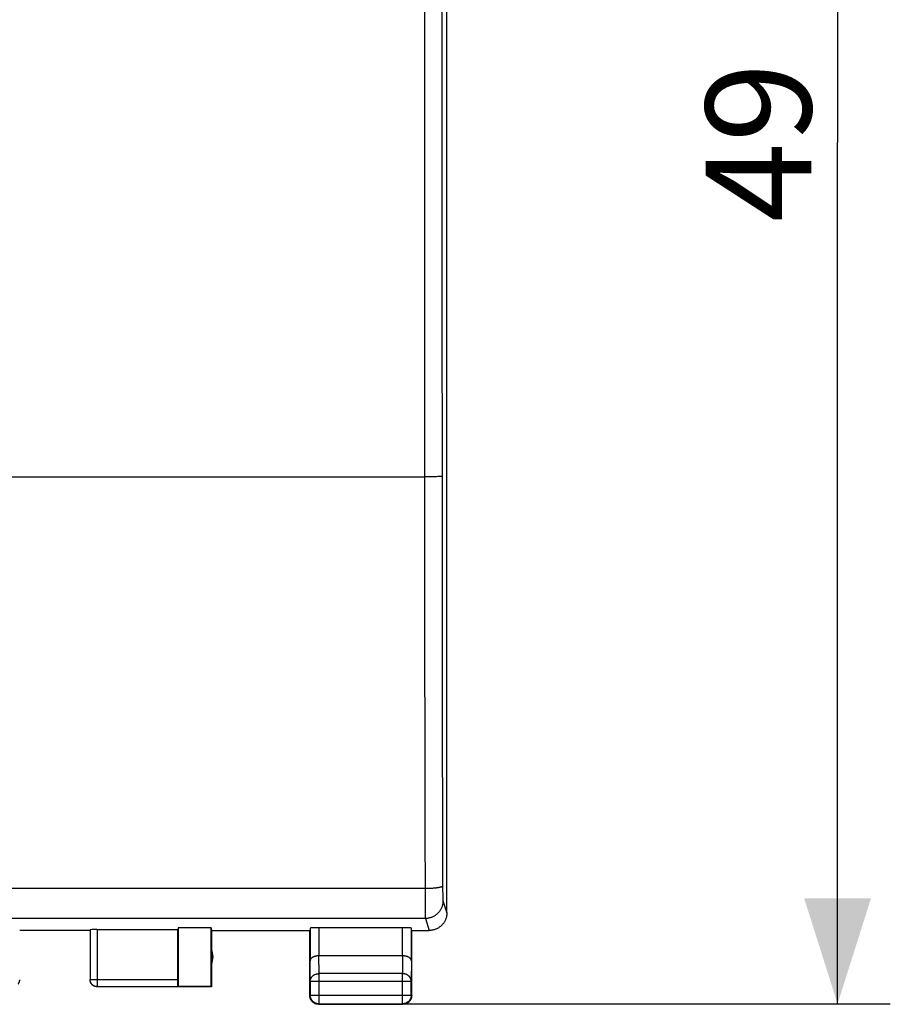
# Model space of a CAD drawing. Units: millimetres. Extents: x 50 to 165, y 88 to 159.
# Drawn here: x 141 to 165, y 88 to 116 of the extents above; entities that cross this region are included whole.
import ezdxf

# ---------------------------------------------------------------- set-up
doc = ezdxf.new("R2010")
doc.units = ezdxf.units.MM
doc.header["$LTSCALE"] = 16.335
doc.layers.get('0').update_dxf_attribs({"linetype": 'CONTINUOUS'})
doc.layers.add('COPY_PUBLISH', color=7, linetype='CONTINUOUS')
doc.styles.get("Standard").update_dxf_attribs({"font": 'txt', "width": 0.8})
doc.dimstyles.new('DIMSTYLE_1', dxfattribs={"dimtxt": 3, "dimasz": 3, "dimexe": 1.5, "dimexo": 0.5, "dimgap": 0.75, "dimtad": 1, "dimdec": 1, "dimtxsty": 'STANDARD', "dimblk": '_FILLED', "dimblk1": '_FILLED', "dimblk2": '_FILLED', "dimcen": 0.09, "dimadec": 0, "dimazin": 0, "dimtfac": 1, "dimtdec": 1, "dimtofl": 0, "dimtmove": 0, "dimatfit": 3, "dimldrblk": '_FILLED', "dimfxl": 1, "dimtolj": 1, "dimarcsym": 0})

# ---------------------------------------------------------------- blocks, each defined once
blk = doc.blocks.new('_FILLED')
at = {"color": 0, "linetype": 'BYBLOCK'}
blk.add_solid([(0, 0), (-1, 0.3167), (-1, -0.3167)], dxfattribs=at)
blk = doc.blocks.new('*D0')
at = {"color": 7, "linetype": 'CONTINUOUS'}
for p, q in [((151.739, 136.555), (165.295, 136.555)), ((163.795, 136.555), (163.795, 112.062)), ((163.795, 87.568), (163.795, 112.062)), ((151.134, 87.568), (165.295, 87.568))]:
    blk.add_line(p, q, dxfattribs=at)
at = {"color": 7, "linetype": 'CONTINUOUS', "xscale": 3, "yscale": 3, "zscale": 3}
for p, rotation in [((163.795, 136.555), 90), ((163.795, 87.568), 270)]:
    blk.add_blockref('_FILLED', p, dxfattribs=dict(at, rotation=rotation))
at = {"color": 7, "linetype": 'CONTINUOUS', "insert": (160.045, 112.062), "char_height": 3, "width": 7.07143, "attachment_point": 2, "rotation": 90, "line_spacing_factor": 0.9}
blk.add_mtext('49', dxfattribs=at)

msp = doc.modelspace()

# ---------------------------------------------------------------- linework, layer by layer
at = {"layer": 'COPY_PUBLISH', "color": 7, "linetype": 'CONTINUOUS'}
for p, q in [((152.682, 90.155), (152.682, 133.955)), ((142.532, 89.655), (140.532, 89.655)), ((142.534, 89.671), (142.534, 88.257)), ((142.734, 89.681), (145.032, 89.681)), ((145.04, 89.734), (145.032, 89.681)), ((145.032, 88.257), (145.032, 89.681)), ((145.973, 89.734), (145.04, 89.734)), ((145.04, 89.734), (145.04, 88.064)), ((145.973, 89.734), (145.982, 89.655)), ((145.973, 88.064), (145.973, 89.734)), ((145.982, 89.655), (148.782, 89.655)), ((145.982, 89.655), (145.982, 88.055)), ((148.782, 87.805), (148.782, 89.655)), ((148.789, 89.721), (148.789, 88.788)), ((151.424, 89.734), (149.039, 89.734)), ((151.674, 88.788), (151.674, 89.721)), ((151.682, 89.655), (152.182, 89.655)), ((151.682, 87.805), (151.682, 89.655)), ((151.424, 88.933), (149.039, 88.933)), ((148.795, 88.211), (148.795, 87.818)), ((151.669, 87.818), (151.669, 88.211)), ((142.734, 88.057), (145.03, 88.057)), ((145.04, 88.064), (145.03, 88.057)), ((145.982, 88.055), (145.03, 88.055)), ((145.973, 88.064), (145.04, 88.064)), ((145.982, 88.055), (145.973, 88.064)), ((149.032, 87.555), (151.432, 87.555)), ((149.045, 87.568), (151.419, 87.568))]:
    msp.add_line(p, q, dxfattribs=at)
at = {"layer": 'COPY_PUBLISH', "color": 253, "linetype": 'CONTINUOUS'}
for p, q in [((152.044, 122.339), (152.042, 115.222)), ((152.544, 122.325), (152.542, 115.219)), ((152.042, 115.222), (152.042, 112.055)), ((152.542, 115.219), (152.542, 112.055)), ((152.042, 112.055), (152.042, 107.305)), ((152.542, 112.055), (152.542, 107.31)), ((152.042, 107.305), (152.043, 102.555)), ((152.542, 107.31), (152.543, 102.565)), ((108.421, 102.555), (152.043, 102.555)), ((152.142, 102.555), (152.043, 102.555)), ((152.237, 102.556), (152.142, 102.555)), ((152.325, 102.557), (152.237, 102.556)), ((152.387, 102.558), (152.325, 102.557)), ((152.428, 102.559), (152.387, 102.558)), ((152.463, 102.56), (152.428, 102.559)), ((152.483, 102.56), (152.463, 102.56)), ((152.501, 102.561), (152.483, 102.56)), ((152.045, 100.204), (152.046, 98.638)), ((152.545, 100.227), (152.546, 98.67)), ((152.046, 98.638), (152.048, 97.074)), ((152.048, 97.074), (152.051, 95.512)), ((152.549, 96.337), (152.552, 94.785)), ((152.051, 95.512), (152.053, 93.953)), ((152.552, 94.785), (152.555, 93.236)), ((152.053, 93.953), (152.057, 92.397)), ((152.555, 93.236), (152.559, 91.691)), ((152.559, 91.691), (152.561, 90.887)), ((152.061, 90.844), (108.503, 90.844)), ((152.061, 90.749), (152.062, 90.372)), ((152.561, 90.887), (152.561, 90.779)), ((152.561, 90.779), (152.562, 90.696)), ((152.562, 90.696), (152.563, 90.634)), ((152.563, 90.634), (152.564, 90.592)), ((152.564, 90.592), (152.565, 90.565)), ((152.565, 90.565), (152.565, 90.549)), ((152.565, 90.549), (152.566, 90.535)), ((152.566, 90.535), (152.566, 90.523)), ((152.569, 90.494), (152.682, 90.155)), ((152.062, 90.372), (152.064, 90.191)), ((152.064, 90.191), (152.065, 90.105)), ((152.069, 89.995), (108.494, 89.995)), ((152.065, 90.105), (152.066, 90.064)), ((152.066, 90.064), (152.067, 90.042)), ((152.067, 90.042), (152.067, 90.024)), ((152.069, 89.995), (152.182, 89.655)), ((142.734, 89.681), (142.734, 88.057)), ((149.039, 89.734), (149.039, 88.933)), ((151.424, 88.933), (151.424, 89.734)), ((148.795, 88.211), (148.789, 88.788)), ((149.045, 88.427), (149.04, 88.933)), ((151.424, 88.933), (151.419, 88.427)), ((151.674, 88.788), (151.669, 88.211)), ((142.534, 88.257), (145.032, 88.257)), ((148.795, 88.211), (151.669, 88.211)), ((151.419, 88.427), (149.045, 88.427)), ((149.045, 87.568), (149.045, 88.427)), ((151.419, 87.568), (151.419, 88.427)), ((148.795, 87.818), (148.782, 87.805)), ((148.795, 87.818), (151.669, 87.818)), ((151.669, 87.818), (151.682, 87.805)), ((149.045, 87.568), (149.032, 87.555)), ((151.419, 87.568), (151.432, 87.555))]:
    msp.add_line(p, q, dxfattribs=at)
for points in [[(152.043, 102.555), (152.044, 101.771), (152.045, 100.204)], [(152.543, 102.565), (152.543, 102.564), (152.541, 102.564), (152.539, 102.564), (152.536, 102.563), (152.532, 102.563), (152.527, 102.562), (152.522, 102.562), (152.515, 102.562), (152.509, 102.561), (152.501, 102.561)], [(152.543, 102.565), (152.544, 101.785), (152.545, 100.227)], [(152.546, 98.67), (152.547, 97.892), (152.549, 96.337)], [(152.057, 92.397), (152.061, 90.812), (152.061, 90.749)], [(152.561, 90.919), (152.56, 90.916), (152.558, 90.913), (152.556, 90.91), (152.553, 90.907), (152.549, 90.904), (152.544, 90.901), (152.539, 90.898), (152.533, 90.896), (152.526, 90.893), (152.518, 90.89), (152.51, 90.887), (152.501, 90.885), (152.491, 90.882), (152.48, 90.88), (152.469, 90.877), (152.457, 90.875), (152.445, 90.872), (152.432, 90.87), (152.418, 90.868), (152.404, 90.866), (152.389, 90.864), (152.374, 90.862), (152.358, 90.86), (152.342, 90.858), (152.325, 90.856), (152.308, 90.855), (152.291, 90.853), (152.273, 90.852), (152.255, 90.851), (152.236, 90.85), (152.217, 90.849), (152.198, 90.848), (152.179, 90.847), (152.16, 90.846), (152.14, 90.846), (152.12, 90.845), (152.1, 90.845), (152.081, 90.845), (152.061, 90.844)], [(152.569, 90.494), (152.568, 90.474), (152.567, 90.454), (152.565, 90.434), (152.562, 90.414), (152.559, 90.394), (152.554, 90.375), (152.549, 90.355), (152.543, 90.336), (152.536, 90.317), (152.529, 90.299), (152.52, 90.28), (152.511, 90.262), (152.502, 90.245), (152.491, 90.228), (152.48, 90.211), (152.468, 90.194), (152.456, 90.179), (152.443, 90.163), (152.429, 90.149), (152.415, 90.134), (152.4, 90.121), (152.385, 90.108), (152.369, 90.095), (152.353, 90.083), (152.336, 90.072), (152.319, 90.062), (152.301, 90.052), (152.283, 90.043), (152.265, 90.035), (152.246, 90.028), (152.227, 90.021), (152.208, 90.015), (152.188, 90.01), (152.169, 90.005), (152.149, 90.001), (152.129, 89.999), (152.109, 89.997), (152.089, 89.995), (152.069, 89.995)], [(152.566, 90.523), (152.567, 90.518), (152.567, 90.513), (152.567, 90.509), (152.567, 90.505), (152.568, 90.502), (152.568, 90.499), (152.568, 90.497), (152.568, 90.495), (152.569, 90.494)], [(152.067, 90.024), (152.067, 90.017), (152.068, 90.01), (152.068, 90.005), (152.068, 90), (152.069, 89.997), (152.069, 89.995)], [(142.536, 88.231), (142.535, 88.238), (142.534, 88.247), (142.534, 88.257)], [(148.795, 88.211), (148.795, 88.221), (148.796, 88.231), (148.797, 88.242), (148.799, 88.252), (148.802, 88.262), (148.805, 88.272), (148.809, 88.282), (148.813, 88.291), (148.818, 88.301), (148.823, 88.31), (148.828, 88.319), (148.835, 88.328), (148.841, 88.336), (148.848, 88.344), (148.856, 88.352), (148.864, 88.36), (148.872, 88.367), (148.881, 88.374), (148.89, 88.381), (148.9, 88.387), (148.91, 88.393), (148.92, 88.398), (148.93, 88.403), (148.941, 88.408), (148.952, 88.412), (148.963, 88.415), (148.974, 88.418), (148.986, 88.421), (148.997, 88.423), (149.009, 88.425), (149.021, 88.426), (149.033, 88.427), (149.045, 88.427)], [(151.669, 88.211), (151.668, 88.221), (151.667, 88.231), (151.666, 88.242), (151.664, 88.252), (151.661, 88.262), (151.658, 88.272), (151.655, 88.282), (151.65, 88.291), (151.646, 88.301), (151.64, 88.31), (151.635, 88.319), (151.629, 88.328), (151.622, 88.336), (151.615, 88.344), (151.607, 88.352), (151.599, 88.36), (151.591, 88.367), (151.582, 88.374), (151.573, 88.381), (151.563, 88.387), (151.553, 88.393), (151.543, 88.398), (151.533, 88.403), (151.522, 88.408), (151.511, 88.412), (151.5, 88.415), (151.489, 88.418), (151.477, 88.421), (151.466, 88.423), (151.454, 88.425), (151.442, 88.426), (151.43, 88.427), (151.419, 88.427)]]:
    msp.add_lwpolyline(points, dxfattribs=at)
at = {"layer": 'COPY_PUBLISH', "color": 7, "linetype": 'CONTINUOUS'}
for points in [[(152.682, 90.155), (152.681, 90.135), (152.68, 90.115), (152.678, 90.095), (152.675, 90.075), (152.672, 90.055), (152.667, 90.036), (152.662, 90.016), (152.656, 89.997), (152.649, 89.978), (152.642, 89.959), (152.633, 89.941), (152.624, 89.923), (152.615, 89.905), (152.604, 89.888), (152.593, 89.871), (152.581, 89.855), (152.569, 89.839), (152.556, 89.824), (152.542, 89.809), (152.528, 89.795), (152.513, 89.781), (152.498, 89.768), (152.482, 89.755), (152.466, 89.744), (152.449, 89.733), (152.432, 89.722), (152.414, 89.712), (152.396, 89.703), (152.378, 89.695), (152.359, 89.688), (152.34, 89.681), (152.321, 89.675), (152.301, 89.67), (152.282, 89.665), (152.262, 89.662), (152.242, 89.659), (152.222, 89.657), (152.202, 89.656), (152.182, 89.655)], [(149.039, 88.933), (149.028, 88.932), (149.017, 88.932), (149.006, 88.931), (148.995, 88.93), (148.985, 88.929), (148.974, 88.927), (148.964, 88.926), (148.954, 88.924), (148.944, 88.921), (148.934, 88.919), (148.925, 88.916), (148.916, 88.913), (148.907, 88.91), (148.898, 88.907), (148.89, 88.903), (148.882, 88.9), (148.874, 88.896), (148.866, 88.892), (148.859, 88.888), (148.853, 88.884), (148.846, 88.879), (148.84, 88.875), (148.834, 88.87), (148.829, 88.866), (148.824, 88.861), (148.819, 88.856), (148.814, 88.851), (148.81, 88.846), (148.807, 88.841), (148.803, 88.836), (148.8, 88.831), (148.798, 88.825), (148.795, 88.82), (148.793, 88.815), (148.792, 88.809), (148.791, 88.804), (148.79, 88.799), (148.789, 88.793), (148.789, 88.788)], [(151.674, 88.788), (151.674, 88.793), (151.674, 88.799), (151.673, 88.804), (151.671, 88.809), (151.67, 88.815), (151.668, 88.82), (151.666, 88.825), (151.663, 88.83), (151.66, 88.836), (151.657, 88.841), (151.653, 88.846), (151.649, 88.851), (151.644, 88.856), (151.64, 88.861), (151.635, 88.866), (151.629, 88.87), (151.623, 88.875), (151.617, 88.879), (151.611, 88.884), (151.604, 88.888), (151.597, 88.892), (151.589, 88.896), (151.582, 88.9), (151.573, 88.904), (151.565, 88.907), (151.557, 88.91), (151.548, 88.913), (151.538, 88.916), (151.529, 88.919), (151.519, 88.921), (151.509, 88.924), (151.499, 88.926), (151.489, 88.927), (151.479, 88.929), (151.468, 88.93), (151.457, 88.931), (151.446, 88.932), (151.435, 88.932), (151.424, 88.933)], [(140.49, 88.133), (140.495, 88.14), (140.5, 88.148), (140.505, 88.155), (140.509, 88.163), (140.513, 88.171), (140.516, 88.179), (140.52, 88.187), (140.522, 88.195), (140.525, 88.203), (140.527, 88.212), (140.529, 88.22), (140.53, 88.229), (140.531, 88.238), (140.531, 88.246), (140.532, 88.255)], [(142.573, 88.133), (142.568, 88.14), (142.563, 88.148), (142.558, 88.155), (142.554, 88.163), (142.55, 88.171), (142.547, 88.179), (142.544, 88.187), (142.541, 88.195), (142.538, 88.203), (142.536, 88.212), (142.535, 88.22), (142.533, 88.229), (142.532, 88.238), (142.532, 88.246), (142.532, 88.255)], [(142.734, 88.057), (142.725, 88.057), (142.715, 88.058), (142.706, 88.059), (142.696, 88.061), (142.687, 88.063), (142.678, 88.065), (142.669, 88.068), (142.66, 88.071), (142.651, 88.075), (142.643, 88.079), (142.634, 88.084), (142.626, 88.089), (142.618, 88.094), (142.611, 88.1), (142.603, 88.106), (142.596, 88.112), (142.589, 88.119), (142.583, 88.126), (142.577, 88.133), (142.571, 88.141), (142.566, 88.149), (142.561, 88.157), (142.556, 88.165), (142.552, 88.174), (142.549, 88.183), (142.545, 88.192), (142.542, 88.201), (142.54, 88.21), (142.538, 88.219), (142.536, 88.228), (142.536, 88.231)], [(142.732, 88.055), (142.723, 88.055), (142.714, 88.056), (142.706, 88.057), (142.697, 88.058), (142.688, 88.06), (142.68, 88.062), (142.671, 88.064), (142.663, 88.067), (142.655, 88.07), (142.647, 88.074), (142.639, 88.078), (142.632, 88.082), (142.624, 88.086), (142.617, 88.091), (142.61, 88.096), (142.603, 88.102), (142.596, 88.108), (142.59, 88.114), (142.584, 88.12), (142.578, 88.127), (142.573, 88.133)], [(148.795, 87.723), (148.792, 87.735), (148.789, 87.746), (148.786, 87.758), (148.784, 87.77), (148.783, 87.781), (148.782, 87.793), (148.782, 87.805)], [(149.045, 87.568), (149.033, 87.569), (149.021, 87.569), (149.009, 87.571), (148.997, 87.573), (148.986, 87.575), (148.974, 87.578), (148.963, 87.582), (148.952, 87.586), (148.941, 87.591), (148.93, 87.596), (148.92, 87.602), (148.91, 87.608), (148.9, 87.615), (148.89, 87.622), (148.881, 87.629), (148.872, 87.637), (148.864, 87.646), (148.856, 87.655), (148.848, 87.664), (148.841, 87.673), (148.834, 87.683), (148.828, 87.693), (148.822, 87.704), (148.817, 87.714), (148.813, 87.725), (148.808, 87.736), (148.805, 87.748), (148.802, 87.759), (148.799, 87.771), (148.797, 87.783), (148.796, 87.794), (148.795, 87.806), (148.795, 87.818)], [(148.95, 87.569), (148.939, 87.573), (148.928, 87.578), (148.917, 87.583), (148.907, 87.589), (148.896, 87.595), (148.887, 87.602), (148.877, 87.609), (148.868, 87.616), (148.859, 87.624), (148.851, 87.633), (148.843, 87.641), (148.835, 87.651), (148.828, 87.66), (148.821, 87.67), (148.815, 87.68), (148.809, 87.691), (148.804, 87.701), (148.8, 87.712), (148.795, 87.723)], [(151.669, 87.818), (151.668, 87.806), (151.667, 87.794), (151.666, 87.783), (151.664, 87.771), (151.661, 87.759), (151.658, 87.748), (151.655, 87.736), (151.651, 87.725), (151.646, 87.714), (151.641, 87.704), (151.635, 87.693), (151.629, 87.683), (151.622, 87.673), (151.615, 87.664), (151.607, 87.655), (151.599, 87.646), (151.591, 87.637), (151.582, 87.629), (151.573, 87.622), (151.564, 87.615), (151.554, 87.608), (151.544, 87.602), (151.533, 87.596), (151.522, 87.591), (151.511, 87.586), (151.5, 87.582), (151.489, 87.578), (151.477, 87.575), (151.466, 87.573), (151.454, 87.571), (151.442, 87.569), (151.43, 87.569), (151.419, 87.568)], [(151.668, 87.723), (151.664, 87.712), (151.659, 87.701), (151.654, 87.691), (151.648, 87.68), (151.642, 87.67), (151.635, 87.66), (151.628, 87.651), (151.621, 87.641), (151.613, 87.633), (151.604, 87.624), (151.595, 87.616), (151.586, 87.609), (151.577, 87.602), (151.567, 87.595), (151.557, 87.589), (151.546, 87.583), (151.535, 87.578), (151.525, 87.573), (151.513, 87.569)], [(151.679, 87.77), (151.677, 87.758), (151.675, 87.746), (151.671, 87.735), (151.668, 87.723)], [(151.682, 87.805), (151.681, 87.793), (151.68, 87.781), (151.679, 87.77)], [(148.996, 87.558), (148.984, 87.56), (148.973, 87.562), (148.961, 87.565), (148.95, 87.569)], [(149.032, 87.555), (149.02, 87.555), (149.008, 87.556), (148.996, 87.558)], [(151.513, 87.569), (151.502, 87.565), (151.491, 87.562), (151.479, 87.56), (151.467, 87.558), (151.455, 87.556), (151.444, 87.555), (151.432, 87.555)]]:
    msp.add_lwpolyline(points, dxfattribs=at)
msp.add_arc((145.532, 88.905), 0.5, 334.1581, 25.8419, dxfattribs=at)
for centre, major_axis, ratio, start_param, end_param in [((142.734, 89.671), (0.2, 0), 0.052408, 1.570796, 3.132866), ((149.039, 89.721), (0.25, 0), 0.052408, 1.570796, 3.135775), ((151.424, 89.721), (0.25, 0), 0.052408, 0.005818, 1.570796), ((145.03, 88.257), (0, 0.2), 0.008727, -3.135775, -1.570796)]:
    msp.add_ellipse(centre, major_axis=major_axis, ratio=ratio, start_param=start_param, end_param=end_param, dxfattribs=at)

# ---------------------------------------------------------------- dimensions: what is measured, and where the dimension line sits
at = {"color": 7, "linetype": 'CONTINUOUS'}
dim = msp.add_linear_dim(base=(163.795, 136.555), p1=(150.634, 87.568), p2=(151.239, 136.555), angle=90, dimstyle='DIMSTYLE_1', dxfattribs=at)
dim.commit()
dim.dimension.update_dxf_attribs({"geometry": '*D0', "text_midpoint": (163.795, 111.633), "dimtype": 160})

doc.saveas('drawing.dxf')
